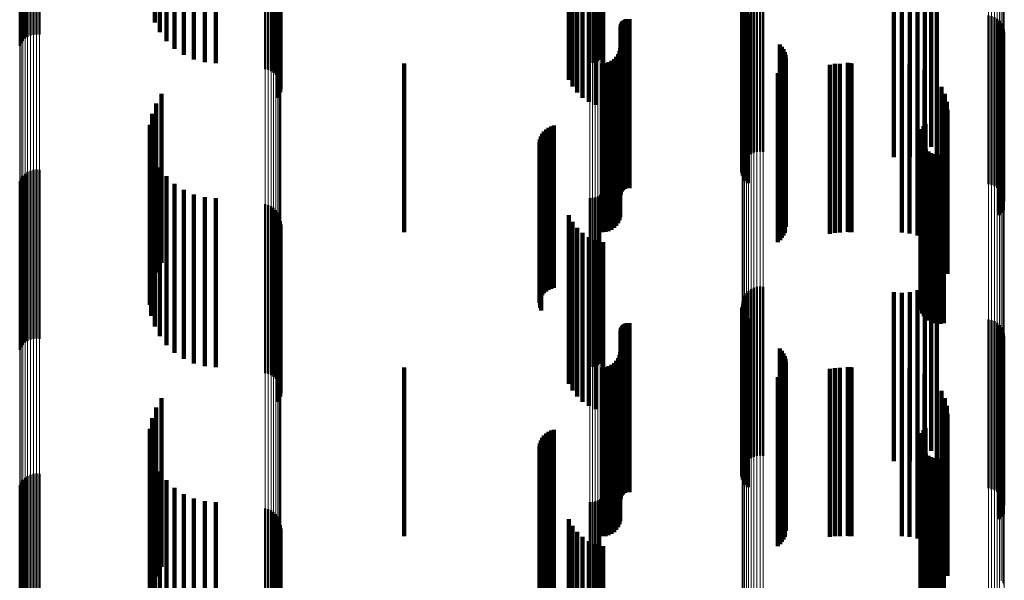
# Model space of a CAD drawing. Units: metres. Extents: x 0 to 10.7, y -0.5 to 0.5.
# Drawn here: x 0 to 0.1, y 0.3 to 0.3 of the extents above; entities that cross this region are included whole.
import ezdxf

# ---------------------------------------------------------------- set-up
doc = ezdxf.new("R2010")
doc.units = ezdxf.units.M
doc.linetypes.add('AUSGEZOGEN', pattern=[0])
doc.linetypes.add('VERDECKT2_S2', pattern=[0.009, 0.005, -0.004])
doc.layers.add('Fertigelement', color=7, linetype='AUSGEZOGEN', lineweight=50)
doc.layers.add('Standard', color=7, linetype='AUSGEZOGEN', lineweight=13)

msp = doc.modelspace()

# ---------------------------------------------------------------- linework, layer by layer
at = {"layer": 'Fertigelement', "transparency": 33554687}
for p, q in [((0.033615, 0.337313), (0.033615, 0.332313)), ((0.033766, 0.337021), (0.033766, 0.332021)), ((0.029712, 0.336769), (0.029712, 0.331769)), ((0.029777, 0.336833), (0.029777, 0.331833)), ((0.029852, 0.336884), (0.029852, 0.331884)), ((0.029935, 0.336923), (0.029935, 0.331923)), ((0.030022, 0.336947), (0.030022, 0.331947)), ((0.030113, 0.336956), (0.030113, 0.331956)), ((0.030204, 0.33695), (0.030204, 0.33195)), ((0.033964, 0.336759), (0.033964, 0.331759)), ((0.029617, 0.336615), (0.029617, 0.331615)), ((0.029658, 0.336696), (0.029658, 0.331696)), ((0.034204, 0.336534), (0.034204, 0.331534)), ((0.034477, 0.336352), (0.034477, 0.331352)), ((0.034777, 0.336218), (0.034777, 0.331218)), ((0.046735, 0.336163), (0.046735, 0.331163)), ((0.046806, 0.336204), (0.046806, 0.331204)), ((0.035095, 0.336136), (0.035095, 0.331136)), ((0.035423, 0.336108), (0.035423, 0.331108)), ((0.036884, 0.335927), (0.036884, 0.330927)), ((0.036973, 0.335906), (0.036973, 0.330906)), ((0.037058, 0.335869), (0.037058, 0.330869)), ((0.046498, 0.336108), (0.046498, 0.331108)), ((0.046579, 0.336114), (0.046579, 0.331114)), ((0.046659, 0.336133), (0.046659, 0.331133)), ((0.037135, 0.335819), (0.037135, 0.330819)), ((0.037203, 0.335757), (0.037203, 0.330757)), ((0.037259, 0.335684), (0.037259, 0.330684)), ((0.037302, 0.335603), (0.037302, 0.330603)), ((0.037331, 0.335516), (0.037331, 0.330516)), ((0.037343, 0.335333), (0.037343, 0.330333)), ((0.037345, 0.335425), (0.037345, 0.330425)), ((0.037247, 0.335077), (0.037247, 0.330077)), ((0.037293, 0.335156), (0.037293, 0.330156)), ((0.037326, 0.335242), (0.037326, 0.330242)), ((0.051135, 0.333298), (0.051135, 0.328298)), ((0.0512, 0.333363), (0.0512, 0.328363)), ((0.051275, 0.333416), (0.051275, 0.328416)), ((0.051358, 0.333456), (0.051358, 0.328456)), ((0.051446, 0.333481), (0.051446, 0.328481)), ((0.051537, 0.333491), (0.051537, 0.328491)), ((0.051628, 0.333485), (0.051628, 0.328485)), ((0.051006, 0.332962), (0.051006, 0.327962)), ((0.051017, 0.333053), (0.051017, 0.328053)), ((0.051042, 0.333141), (0.051042, 0.328141)), ((0.051082, 0.333224), (0.051082, 0.328224)), ((0.051012, 0.332871), (0.051012, 0.327871)), ((0.051032, 0.332782), (0.051032, 0.327782)), ((0.051067, 0.332697), (0.051067, 0.327697)), ((0.051116, 0.332619), (0.051116, 0.327619)), ((0.051177, 0.332551), (0.051177, 0.327551)), ((0.058306, 0.33252), (0.058306, 0.32752)), ((0.058395, 0.332499), (0.058395, 0.327499)), ((0.05848, 0.332464), (0.05848, 0.327464)), ((0.058557, 0.332415), (0.058557, 0.327415)), ((0.058625, 0.332354), (0.058625, 0.327354)), ((0.058682, 0.332282), (0.058682, 0.327282)), ((0.058726, 0.332202), (0.058726, 0.327202)), ((0.058756, 0.332115), (0.058756, 0.327115)), ((0.058771, 0.332025), (0.058771, 0.327025)), ((0.052126, 0.331655), (0.052126, 0.326655)), ((0.052185, 0.331589), (0.052185, 0.326589)), ((0.052233, 0.331515), (0.052233, 0.326515)), ((0.058622, 0.331606), (0.058622, 0.326606)), ((0.05868, 0.331677), (0.05868, 0.326677)), ((0.058724, 0.331757), (0.058724, 0.326757)), ((0.052268, 0.331434), (0.052268, 0.326434)), ((0.052289, 0.331349), (0.052289, 0.326349)), ((0.052297, 0.331261), (0.052297, 0.326261)), ((0.052187, 0.330932), (0.052187, 0.325932)), ((0.052234, 0.331006), (0.052234, 0.326006)), ((0.052269, 0.331087), (0.052269, 0.326087)), ((0.05206, 0.33081), (0.05206, 0.32581)), ((0.052129, 0.330866), (0.052129, 0.325866)), ((0.033819, 0.330193), (0.033819, 0.325193)), ((0.033654, 0.329909), (0.033654, 0.324909)), ((0.033538, 0.329601), (0.033538, 0.324601)), ((0.033475, 0.329279), (0.033475, 0.324279)), ((0.056333, 0.329155), (0.056333, 0.324155)), ((0.056378, 0.329237), (0.056378, 0.324237)), ((0.056437, 0.329311), (0.056437, 0.324311)), ((0.033467, 0.32895), (0.033467, 0.32395)), ((0.056288, 0.328972), (0.056288, 0.323972)), ((0.05629, 0.328878), (0.05629, 0.323878)), ((0.056302, 0.329065), (0.056302, 0.324065)), ((0.033514, 0.328625), (0.033514, 0.323625)), ((0.056308, 0.328786), (0.056308, 0.323786)), ((0.056341, 0.328698), (0.056341, 0.323698)), ((0.05639, 0.328617), (0.05639, 0.323617)), ((0.033615, 0.328313), (0.033615, 0.323313)), ((0.056451, 0.328545), (0.056451, 0.323545)), ((0.056525, 0.328486), (0.056525, 0.323486)), ((0.056607, 0.32844), (0.056607, 0.32344)), ((0.056696, 0.328409), (0.056696, 0.323409)), ((0.056789, 0.328393), (0.056789, 0.323393)), ((0.056883, 0.328394), (0.056883, 0.323394)), ((0.056976, 0.328411), (0.056976, 0.323411)), ((0.033766, 0.328021), (0.033766, 0.323021)), ((0.029658, 0.327696), (0.029658, 0.322696)), ((0.029712, 0.327769), (0.029712, 0.322769)), ((0.029777, 0.327833), (0.029777, 0.322833)), ((0.029852, 0.327884), (0.029852, 0.322884)), ((0.029935, 0.327923), (0.029935, 0.322923)), ((0.030022, 0.327947), (0.030022, 0.322947)), ((0.030113, 0.327956), (0.030113, 0.322956)), ((0.030204, 0.32795), (0.030204, 0.32295)), ((0.033964, 0.327759), (0.033964, 0.322759)), ((0.029617, 0.327615), (0.029617, 0.322615)), ((0.034204, 0.327534), (0.034204, 0.322534)), ((0.034477, 0.327352), (0.034477, 0.322352)), ((0.034777, 0.327218), (0.034777, 0.322218)), ((0.035095, 0.327136), (0.035095, 0.322136)), ((0.035423, 0.327108), (0.035423, 0.322108)), ((0.046498, 0.327108), (0.046498, 0.322108)), ((0.046579, 0.327114), (0.046579, 0.322114)), ((0.046659, 0.327133), (0.046659, 0.322133)), ((0.046735, 0.327163), (0.046735, 0.322163)), ((0.046806, 0.327204), (0.046806, 0.322204)), ((0.036884, 0.326927), (0.036884, 0.321927)), ((0.036973, 0.326906), (0.036973, 0.321906)), ((0.037058, 0.326869), (0.037058, 0.321869)), ((0.037135, 0.326819), (0.037135, 0.321819)), ((0.037203, 0.326757), (0.037203, 0.321757)), ((0.037259, 0.326684), (0.037259, 0.321684)), ((0.037302, 0.326603), (0.037302, 0.321603)), ((0.037326, 0.326242), (0.037326, 0.321242)), ((0.037331, 0.326516), (0.037331, 0.321516)), ((0.037343, 0.326333), (0.037343, 0.321333)), ((0.037345, 0.326425), (0.037345, 0.321425)), ((0.037247, 0.326077), (0.037247, 0.321077)), ((0.037293, 0.326156), (0.037293, 0.321156)), ((0.051537, 0.324491), (0.051537, 0.319491)), ((0.051628, 0.324485), (0.051628, 0.319485)), ((0.051082, 0.324224), (0.051082, 0.319224)), ((0.051135, 0.324298), (0.051135, 0.319298)), ((0.0512, 0.324363), (0.0512, 0.319363)), ((0.051275, 0.324416), (0.051275, 0.319416)), ((0.051358, 0.324456), (0.051358, 0.319456)), ((0.051446, 0.324481), (0.051446, 0.319481)), ((0.051006, 0.323962), (0.051006, 0.318962)), ((0.051017, 0.324053), (0.051017, 0.319053)), ((0.051042, 0.324141), (0.051042, 0.319141)), ((0.051012, 0.323871), (0.051012, 0.318871)), ((0.051032, 0.323782), (0.051032, 0.318782)), ((0.051067, 0.323697), (0.051067, 0.318697)), ((0.051116, 0.323619), (0.051116, 0.318619)), ((0.051177, 0.323551), (0.051177, 0.318551)), ((0.058306, 0.32352), (0.058306, 0.31852)), ((0.058395, 0.323499), (0.058395, 0.318499)), ((0.05848, 0.323464), (0.05848, 0.318464)), ((0.058557, 0.323415), (0.058557, 0.318415)), ((0.058625, 0.323354), (0.058625, 0.318354)), ((0.058682, 0.323282), (0.058682, 0.318282)), ((0.058726, 0.323202), (0.058726, 0.318202)), ((0.058756, 0.323115), (0.058756, 0.318115)), ((0.058771, 0.323025), (0.058771, 0.318025)), ((0.058724, 0.322757), (0.058724, 0.317757)), ((0.052126, 0.322655), (0.052126, 0.317655)), ((0.052185, 0.322589), (0.052185, 0.317589)), ((0.052233, 0.322515), (0.052233, 0.317515)), ((0.058622, 0.322606), (0.058622, 0.317606)), ((0.05868, 0.322677), (0.05868, 0.317677)), ((0.052268, 0.322434), (0.052268, 0.317434)), ((0.052289, 0.322349), (0.052289, 0.317349)), ((0.052297, 0.322261), (0.052297, 0.317261)), ((0.052129, 0.321866), (0.052129, 0.316866)), ((0.052187, 0.321932), (0.052187, 0.316932)), ((0.052234, 0.322006), (0.052234, 0.317006)), ((0.052269, 0.322087), (0.052269, 0.317087)), ((0.05206, 0.32181), (0.05206, 0.31681)), ((0.033819, 0.321193), (0.033819, 0.316193)), ((0.033654, 0.320909), (0.033654, 0.315909)), ((0.033538, 0.320601), (0.033538, 0.315601)), ((0.033475, 0.320279), (0.033475, 0.315279)), ((0.056333, 0.320155), (0.056333, 0.315155)), ((0.056378, 0.320237), (0.056378, 0.315237)), ((0.056437, 0.320311), (0.056437, 0.315311)), ((0.033467, 0.31995), (0.033467, 0.31495)), ((0.056288, 0.319972), (0.056288, 0.314972)), ((0.05629, 0.319878), (0.05629, 0.314878)), ((0.056302, 0.320065), (0.056302, 0.315065)), ((0.033514, 0.319625), (0.033514, 0.314625)), ((0.056308, 0.319786), (0.056308, 0.314786)), ((0.056341, 0.319698), (0.056341, 0.314698)), ((0.05639, 0.319617), (0.05639, 0.314617)), ((0.056451, 0.319545), (0.056451, 0.314545)), ((0.033615, 0.319312), (0.033615, 0.314312)), ((0.056525, 0.319486), (0.056525, 0.314486)), ((0.056607, 0.31944), (0.056607, 0.31444)), ((0.056696, 0.319409), (0.056696, 0.314409)), ((0.056789, 0.319393), (0.056789, 0.314393)), ((0.056883, 0.319394), (0.056883, 0.314394)), ((0.056976, 0.319411), (0.056976, 0.314411)), ((0.030022, 0.318947), (0.030022, 0.313947)), ((0.030113, 0.318956), (0.030113, 0.313956)), ((0.030204, 0.31895), (0.030204, 0.31395)), ((0.033766, 0.319021), (0.033766, 0.314021)), ((0.029658, 0.318696), (0.029658, 0.313696)), ((0.029712, 0.318769), (0.029712, 0.313769)), ((0.029777, 0.318833), (0.029777, 0.313833)), ((0.029852, 0.318884), (0.029852, 0.313884)), ((0.029935, 0.318923), (0.029935, 0.313923)), ((0.033964, 0.318759), (0.033964, 0.313759)), ((0.029617, 0.318615), (0.029617, 0.313615)), ((0.034204, 0.318534), (0.034204, 0.313534)), ((0.034477, 0.318352), (0.034477, 0.313352)), ((0.034777, 0.318218), (0.034777, 0.313218)), ((0.035095, 0.318136), (0.035095, 0.313136)), ((0.035423, 0.318108), (0.035423, 0.313108)), ((0.046498, 0.318108), (0.046498, 0.313108)), ((0.046579, 0.318114), (0.046579, 0.313114)), ((0.046659, 0.318133), (0.046659, 0.313133)), ((0.046735, 0.318163), (0.046735, 0.313163)), ((0.046806, 0.318204), (0.046806, 0.313204)), ((0.036884, 0.317927), (0.036884, 0.312927)), ((0.036973, 0.317906), (0.036973, 0.312906)), ((0.037058, 0.317869), (0.037058, 0.312869)), ((0.037135, 0.317819), (0.037135, 0.312819)), ((0.037203, 0.317757), (0.037203, 0.312757)), ((0.037259, 0.317684), (0.037259, 0.312684)), ((0.037302, 0.317603), (0.037302, 0.312603)), ((0.037331, 0.317516), (0.037331, 0.312516)), ((0.037326, 0.317242), (0.037326, 0.312242)), ((0.037343, 0.317333), (0.037343, 0.312333)), ((0.037345, 0.317425), (0.037345, 0.312425)), ((0.037247, 0.317077), (0.037247, 0.312077)), ((0.037293, 0.317156), (0.037293, 0.312156))]:
    msp.add_line(p, q, dxfattribs=at)
at = {"layer": 'Standard', "color": 7, "linetype": 'AUSGEZOGEN', "lineweight": 13, "transparency": 33554687}
for p, q in [((0.029712, 0.33912), (0.029712, 0.329789)), ((0.029777, 0.339176), (0.029777, 0.329844)), ((0.029852, 0.339222), (0.029852, 0.329888)), ((0.029935, 0.339256), (0.029935, 0.329921)), ((0.030022, 0.339277), (0.030022, 0.329942)), ((0.030113, 0.339285), (0.030113, 0.32995)), ((0.030204, 0.33928), (0.030204, 0.329945)), ((0.029617, 0.338982), (0.029617, 0.329655)), ((0.029658, 0.339054), (0.029658, 0.329725)), ((0.046735, 0.33877), (0.046735, 0.330586)), ((0.046806, 0.338807), (0.046806, 0.330623)), ((0.046498, 0.33872), (0.046498, 0.330538)), ((0.046579, 0.338726), (0.046579, 0.330543)), ((0.046659, 0.338742), (0.046659, 0.330559)), ((0.036884, 0.338371), (0.036884, 0.329061)), ((0.036973, 0.338352), (0.036973, 0.329043)), ((0.037058, 0.33832), (0.037058, 0.329011)), ((0.037135, 0.338276), (0.037135, 0.328968)), ((0.037203, 0.33822), (0.037203, 0.328914)), ((0.037259, 0.338156), (0.037259, 0.328852)), ((0.037302, 0.338083), (0.037302, 0.328781)), ((0.037331, 0.338006), (0.037331, 0.328706)), ((0.037345, 0.337925), (0.037345, 0.328627)), ((0.051358, 0.336176), (0.051358, 0.326926)), ((0.051446, 0.336198), (0.051446, 0.326948)), ((0.051537, 0.336207), (0.051537, 0.326957)), ((0.051628, 0.336202), (0.051628, 0.326952)), ((0.051042, 0.335897), (0.051042, 0.326655)), ((0.051082, 0.33597), (0.051082, 0.326726)), ((0.051135, 0.336037), (0.051135, 0.326791)), ((0.0512, 0.336094), (0.0512, 0.326847)), ((0.051275, 0.336141), (0.051275, 0.326892)), ((0.051006, 0.335738), (0.051006, 0.3265)), ((0.051017, 0.335819), (0.051017, 0.326579)), ((0.058306, 0.335345), (0.058306, 0.326118)), ((0.058395, 0.335326), (0.058395, 0.3261)), ((0.05848, 0.335295), (0.05848, 0.32607)), ((0.058557, 0.335252), (0.058557, 0.326027)), ((0.058625, 0.335197), (0.058625, 0.325975)), ((0.058682, 0.335134), (0.058682, 0.325913)), ((0.058726, 0.335062), (0.058726, 0.325843)), ((0.058756, 0.334985), (0.058756, 0.325769)), ((0.058771, 0.334905), (0.058771, 0.325691)), ((0.046806, 0.330623), (0.046806, 0.321526)), ((0.046498, 0.330538), (0.046498, 0.321443)), ((0.046579, 0.330543), (0.046579, 0.321448)), ((0.046659, 0.330559), (0.046659, 0.321464)), ((0.046735, 0.330586), (0.046735, 0.32149)), ((0.029712, 0.329789), (0.029712, 0.319539)), ((0.029777, 0.329844), (0.029777, 0.319592)), ((0.029852, 0.329888), (0.029852, 0.319635)), ((0.029935, 0.329921), (0.029935, 0.319668)), ((0.030022, 0.329942), (0.030022, 0.319688)), ((0.030113, 0.32995), (0.030113, 0.319695)), ((0.030204, 0.329945), (0.030204, 0.31969)), ((0.029617, 0.329655), (0.029617, 0.31941)), ((0.029658, 0.329725), (0.029658, 0.319478)), ((0.036884, 0.329061), (0.036884, 0.318834)), ((0.036973, 0.329043), (0.036973, 0.318816)), ((0.037058, 0.329011), (0.037058, 0.318786)), ((0.037135, 0.328968), (0.037135, 0.318744)), ((0.037203, 0.328914), (0.037203, 0.318692)), ((0.037259, 0.328852), (0.037259, 0.318631)), ((0.037302, 0.328781), (0.037302, 0.318563)), ((0.037331, 0.328706), (0.037331, 0.31849)), ((0.037345, 0.328627), (0.037345, 0.318414)), ((0.0512, 0.326847), (0.0512, 0.316688)), ((0.051275, 0.326892), (0.051275, 0.316732)), ((0.051358, 0.326926), (0.051358, 0.316766)), ((0.051446, 0.326948), (0.051446, 0.316787)), ((0.051537, 0.326957), (0.051537, 0.316795)), ((0.051628, 0.326952), (0.051628, 0.31679)), ((0.051017, 0.326579), (0.051017, 0.316429)), ((0.051042, 0.326655), (0.051042, 0.316503)), ((0.051082, 0.326726), (0.051082, 0.316572)), ((0.051135, 0.326791), (0.051135, 0.316634)), ((0.051006, 0.3265), (0.051006, 0.316353)), ((0.058306, 0.326118), (0.058306, 0.315982)), ((0.058395, 0.3261), (0.058395, 0.315965)), ((0.05848, 0.32607), (0.05848, 0.315936)), ((0.058557, 0.326027), (0.058557, 0.315895)), ((0.058625, 0.325975), (0.058625, 0.315843)), ((0.058682, 0.325913), (0.058682, 0.315783)), ((0.058726, 0.325843), (0.058726, 0.315716)), ((0.058756, 0.325769), (0.058756, 0.315644)), ((0.058771, 0.325691), (0.058771, 0.315568)), ((0.046498, 0.321443), (0.046498, 0.311453)), ((0.046579, 0.321448), (0.046579, 0.311458)), ((0.046659, 0.321464), (0.046659, 0.311473)), ((0.046735, 0.32149), (0.046735, 0.311498)), ((0.046806, 0.321526), (0.046806, 0.311533)), ((0.029712, 0.319539), (0.029712, 0.308395)), ((0.029777, 0.319592), (0.029777, 0.308446)), ((0.029852, 0.319635), (0.029852, 0.308488)), ((0.029935, 0.319668), (0.029935, 0.308519)), ((0.030022, 0.319688), (0.030022, 0.308538)), ((0.030113, 0.319695), (0.030113, 0.308545)), ((0.030204, 0.31969), (0.030204, 0.30854)), ((0.029617, 0.31941), (0.029617, 0.30827)), ((0.029658, 0.319478), (0.029658, 0.308336)), ((0.036884, 0.318834), (0.036884, 0.307714)), ((0.036973, 0.318816), (0.036973, 0.307697)), ((0.037058, 0.318786), (0.037058, 0.307668)), ((0.037135, 0.318744), (0.037135, 0.307627)), ((0.037203, 0.318692), (0.037203, 0.307577)), ((0.037259, 0.318631), (0.037259, 0.307518)), ((0.037302, 0.318563), (0.037302, 0.307453)), ((0.037331, 0.31849), (0.037331, 0.307382)), ((0.037345, 0.318414), (0.037345, 0.307308)), ((0.051135, 0.316634), (0.051135, 0.305591)), ((0.0512, 0.316688), (0.0512, 0.305643)), ((0.051275, 0.316732), (0.051275, 0.305686)), ((0.051358, 0.316766), (0.051358, 0.305718)), ((0.051446, 0.316787), (0.051446, 0.305738)), ((0.051537, 0.316795), (0.051537, 0.305746)), ((0.051628, 0.31679), (0.051628, 0.305742)), ((0.051006, 0.316353), (0.051006, 0.30532)), ((0.051017, 0.316429), (0.051017, 0.305393)), ((0.051042, 0.316503), (0.051042, 0.305464)), ((0.051082, 0.316572), (0.051082, 0.305531)), ((0.058306, 0.315982), (0.058306, 0.304962)), ((0.058395, 0.315965), (0.058395, 0.304945)), ((0.05848, 0.315936), (0.05848, 0.304917)), ((0.058557, 0.315895), (0.058557, 0.304877)), ((0.058625, 0.315843), (0.058625, 0.304828))]:
    msp.add_line(p, q, dxfattribs=at)
at = {"layer": 'Standard', "color": 253, "linetype": 'VERDECKT2_S2', "lineweight": 140, "transparency": 33554687}
for p, q in [((0.033615, 0.337313), (0.033615, 0.332313)), ((0.033766, 0.337021), (0.033766, 0.332021)), ((0.033964, 0.336759), (0.033964, 0.331759)), ((0.034204, 0.336534), (0.034204, 0.331534)), ((0.034477, 0.336352), (0.034477, 0.331352)), ((0.034777, 0.336218), (0.034777, 0.331218)), ((0.035095, 0.336136), (0.035095, 0.331136)), ((0.035423, 0.336108), (0.035423, 0.331108)), ((0.045878, 0.335609), (0.045878, 0.330609)), ((0.037343, 0.335333), (0.037343, 0.330333)), ((0.045984, 0.335411), (0.045984, 0.330411)), ((0.037247, 0.335077), (0.037247, 0.330077)), ((0.037293, 0.335156), (0.037293, 0.330156)), ((0.037326, 0.335242), (0.037326, 0.330242)), ((0.046121, 0.335234), (0.046121, 0.330234)), ((0.046286, 0.335081), (0.046286, 0.330081)), ((0.046473, 0.334958), (0.046473, 0.329958)), ((0.046678, 0.334867), (0.046678, 0.329867)), ((0.046895, 0.33481), (0.046895, 0.32981)), ((0.056608, 0.333626), (0.056608, 0.328626)), ((0.056775, 0.333794), (0.056775, 0.328794)), ((0.0555, 0.333326), (0.0555, 0.328326)), ((0.055736, 0.333306), (0.055736, 0.328306)), ((0.055972, 0.333328), (0.055972, 0.328328)), ((0.0562, 0.333389), (0.0562, 0.328389)), ((0.056414, 0.33349), (0.056414, 0.32849)), ((0.051012, 0.332871), (0.051012, 0.327871)), ((0.051032, 0.332782), (0.051032, 0.327782)), ((0.051067, 0.332697), (0.051067, 0.327697)), ((0.047503, 0.332373), (0.047503, 0.327373)), ((0.047533, 0.33239), (0.047533, 0.32739)), ((0.047565, 0.332403), (0.047565, 0.327403)), ((0.0476, 0.33241), (0.0476, 0.32741)), ((0.047635, 0.332411), (0.047635, 0.327411)), ((0.047669, 0.332407), (0.047669, 0.327407)), ((0.051116, 0.332619), (0.051116, 0.327619)), ((0.051177, 0.332551), (0.051177, 0.327551)), ((0.047409, 0.332194), (0.047409, 0.327194)), ((0.047412, 0.332229), (0.047412, 0.327229)), ((0.04742, 0.332263), (0.04742, 0.327263)), ((0.047434, 0.332295), (0.047434, 0.327295)), ((0.047452, 0.332325), (0.047452, 0.327325)), ((0.047476, 0.332351), (0.047476, 0.327351)), ((0.047401, 0.33155), (0.047401, 0.32655)), ((0.052126, 0.331655), (0.052126, 0.326655)), ((0.052185, 0.331589), (0.052185, 0.326589)), ((0.052233, 0.331515), (0.052233, 0.326515)), ((0.058622, 0.331606), (0.058622, 0.326606)), ((0.05868, 0.331677), (0.05868, 0.326677)), ((0.058724, 0.331757), (0.058724, 0.326757)), ((0.047214, 0.331227), (0.047214, 0.326227)), ((0.047282, 0.331294), (0.047282, 0.326294)), ((0.047336, 0.331372), (0.047336, 0.326372)), ((0.047376, 0.331458), (0.047376, 0.326458)), ((0.052268, 0.331434), (0.052268, 0.326434)), ((0.052289, 0.331349), (0.052289, 0.326349)), ((0.052297, 0.331261), (0.052297, 0.326261)), ((0.041, 0.3311), (0.041, 0.3261)), ((0.046865, 0.3311), (0.046865, 0.3261)), ((0.046959, 0.331108), (0.046959, 0.326108)), ((0.047051, 0.331133), (0.047051, 0.326133)), ((0.047137, 0.331173), (0.047137, 0.326173)), ((0.052187, 0.330932), (0.052187, 0.325932)), ((0.052234, 0.331006), (0.052234, 0.326006)), ((0.052269, 0.331087), (0.052269, 0.326087)), ((0.053604, 0.331057), (0.053604, 0.326057)), ((0.05375, 0.331081), (0.05375, 0.326081)), ((0.053897, 0.331089), (0.053897, 0.326089)), ((0.054141, 0.331111), (0.054141, 0.326111)), ((0.054194, 0.331103), (0.054194, 0.326103)), ((0.054248, 0.3311), (0.054248, 0.3261)), ((0.055732, 0.331089), (0.055732, 0.326089)), ((0.055968, 0.331068), (0.055968, 0.326068)), ((0.056197, 0.331007), (0.056197, 0.326007)), ((0.056412, 0.330906), (0.056412, 0.325917)), ((0.05206, 0.33081), (0.05206, 0.32581)), ((0.052129, 0.330866), (0.052129, 0.325866)), ((0.056774, 0.330603), (0.056774, 0.325647)), ((0.05691, 0.330408), (0.05691, 0.325475)), ((0.033819, 0.330193), (0.033819, 0.325193)), ((0.05701, 0.330193), (0.05701, 0.325284)), ((0.033654, 0.329909), (0.033654, 0.324909)), ((0.057071, 0.329964), (0.057071, 0.32508)), ((0.033538, 0.329601), (0.033538, 0.324601)), ((0.057092, 0.329728), (0.057092, 0.32487)), ((0.033475, 0.329279), (0.033475, 0.324279)), ((0.045273, 0.329192), (0.045273, 0.324394)), ((0.045351, 0.329231), (0.045351, 0.324428)), ((0.045435, 0.329256), (0.045435, 0.324451)), ((0.056333, 0.329155), (0.056333, 0.324155)), ((0.056378, 0.329237), (0.056378, 0.324237)), ((0.056437, 0.329311), (0.056437, 0.324311)), ((0.033467, 0.32895), (0.033467, 0.32395)), ((0.045049, 0.328932), (0.045049, 0.324164)), ((0.045088, 0.32901), (0.045088, 0.324233)), ((0.04514, 0.32908), (0.04514, 0.324295)), ((0.045202, 0.329142), (0.045202, 0.324349)), ((0.056288, 0.328972), (0.056288, 0.323972)), ((0.05629, 0.328878), (0.05629, 0.323878)), ((0.056302, 0.329065), (0.056302, 0.324065)), ((0.033514, 0.328625), (0.033514, 0.323625)), ((0.045009, 0.328763), (0.045009, 0.324013)), ((0.045022, 0.328849), (0.045022, 0.32409)), ((0.045024, 0.32859), (0.045024, 0.32386)), ((0.056308, 0.328786), (0.056308, 0.323786)), ((0.056341, 0.328698), (0.056341, 0.323698)), ((0.05639, 0.328617), (0.05639, 0.323617)), ((0.033615, 0.328313), (0.033615, 0.323313)), ((0.045053, 0.328508), (0.045053, 0.323786)), ((0.056451, 0.328545), (0.056451, 0.323545)), ((0.056525, 0.328486), (0.056525, 0.323486)), ((0.056607, 0.32844), (0.056607, 0.32344)), ((0.056696, 0.328409), (0.056696, 0.323409)), ((0.056789, 0.328393), (0.056789, 0.323393)), ((0.056883, 0.328394), (0.056883, 0.323394)), ((0.056976, 0.328411), (0.056976, 0.323411)), ((0.033766, 0.328021), (0.033766, 0.323021)), ((0.033964, 0.327759), (0.033964, 0.322759)), ((0.034204, 0.327534), (0.034204, 0.322534)), ((0.034477, 0.327352), (0.034477, 0.322352)), ((0.034777, 0.327218), (0.034777, 0.322218)), ((0.035095, 0.327136), (0.035095, 0.322136)), ((0.035423, 0.327108), (0.035423, 0.322108)), ((0.045878, 0.326609), (0.045878, 0.322099)), ((0.037326, 0.326242), (0.037326, 0.321242)), ((0.037343, 0.326333), (0.037343, 0.321333)), ((0.045984, 0.326411), (0.045984, 0.321924)), ((0.046121, 0.326234), (0.046121, 0.321766)), ((0.037247, 0.326077), (0.037247, 0.321077)), ((0.037293, 0.326156), (0.037293, 0.321156)), ((0.046286, 0.326081), (0.046286, 0.321631)), ((0.046473, 0.325958), (0.046473, 0.321521)), ((0.046678, 0.325867), (0.046678, 0.32144)), ((0.046895, 0.32581), (0.046895, 0.32139)), ((0.056412, 0.325917), (0.056412, 0.325917)), ((0.056774, 0.325647), (0.056774, 0.325647)), ((0.05691, 0.325475), (0.05691, 0.325475)), ((0.05701, 0.325284), (0.05701, 0.325284)), ((0.057071, 0.32508), (0.057071, 0.32508)), ((0.056775, 0.324794), (0.056775, 0.320487)), ((0.057092, 0.32487), (0.057092, 0.32487)), ((0.056414, 0.32449), (0.056414, 0.320217)), ((0.056608, 0.324626), (0.056608, 0.320338)), ((0.045088, 0.324233), (0.045088, 0.324233)), ((0.04514, 0.324295), (0.04514, 0.324295)), ((0.045202, 0.324349), (0.045202, 0.324349)), ((0.045273, 0.324394), (0.045273, 0.324394)), ((0.045351, 0.324428), (0.045351, 0.324428)), ((0.045435, 0.324451), (0.045435, 0.324451)), ((0.0555, 0.324326), (0.0555, 0.320072)), ((0.055736, 0.324306), (0.055736, 0.320054)), ((0.055972, 0.324328), (0.055972, 0.320073)), ((0.0562, 0.324389), (0.0562, 0.320128)), ((0.045009, 0.324013), (0.045009, 0.324013)), ((0.045022, 0.32409), (0.045022, 0.32409)), ((0.045049, 0.324164), (0.045049, 0.324164)), ((0.045024, 0.32386), (0.045024, 0.32386)), ((0.045053, 0.323786), (0.045053, 0.323786)), ((0.051012, 0.323871), (0.051012, 0.318871)), ((0.051032, 0.323782), (0.051032, 0.318782)), ((0.051067, 0.323697), (0.051067, 0.318697)), ((0.051116, 0.323619), (0.051116, 0.318619)), ((0.047452, 0.323325), (0.047452, 0.319182)), ((0.047476, 0.323351), (0.047476, 0.319206)), ((0.047503, 0.323373), (0.047503, 0.319225)), ((0.047533, 0.32339), (0.047533, 0.319241)), ((0.047565, 0.323403), (0.047565, 0.319252)), ((0.0476, 0.32341), (0.0476, 0.319258)), ((0.047635, 0.323411), (0.047635, 0.31926)), ((0.047669, 0.323407), (0.047669, 0.319256)), ((0.051177, 0.323551), (0.051177, 0.318551)), ((0.047409, 0.323194), (0.047409, 0.319066)), ((0.047412, 0.323229), (0.047412, 0.319097)), ((0.04742, 0.323263), (0.04742, 0.319127)), ((0.047434, 0.323295), (0.047434, 0.319156)), ((0.058724, 0.322757), (0.058724, 0.317757)), ((0.047376, 0.322458), (0.047376, 0.318413)), ((0.047401, 0.32255), (0.047401, 0.318494)), ((0.052126, 0.322655), (0.052126, 0.317655)), ((0.052185, 0.322589), (0.052185, 0.317589)), ((0.052233, 0.322515), (0.052233, 0.317515)), ((0.058622, 0.322606), (0.058622, 0.317606)), ((0.05868, 0.322677), (0.05868, 0.317677)), ((0.047137, 0.322173), (0.047137, 0.318159)), ((0.047214, 0.322227), (0.047214, 0.318208)), ((0.047282, 0.322294), (0.047282, 0.318267)), ((0.047336, 0.322372), (0.047336, 0.318336)), ((0.052268, 0.322434), (0.052268, 0.317434)), ((0.052289, 0.322349), (0.052289, 0.317349)), ((0.052297, 0.322261), (0.052297, 0.317261)), ((0.041, 0.3221), (0.041, 0.318095)), ((0.045878, 0.322099), (0.045878, 0.321609)), ((0.045984, 0.321924), (0.045984, 0.321411)), ((0.046865, 0.3221), (0.046865, 0.318095)), ((0.046959, 0.322108), (0.046959, 0.318102)), ((0.047051, 0.322133), (0.047051, 0.318124)), ((0.052129, 0.321866), (0.052129, 0.316866)), ((0.052187, 0.321932), (0.052187, 0.316932)), ((0.052234, 0.322006), (0.052234, 0.317006)), ((0.052269, 0.322087), (0.052269, 0.317087)), ((0.053604, 0.322057), (0.053604, 0.31708)), ((0.05375, 0.322081), (0.05375, 0.3171)), ((0.053897, 0.322089), (0.053897, 0.317107)), ((0.054141, 0.322111), (0.054141, 0.318104)), ((0.054194, 0.322103), (0.054194, 0.318097)), ((0.054248, 0.3221), (0.054248, 0.318095)), ((0.055732, 0.322089), (0.055732, 0.317107)), ((0.055968, 0.322068), (0.055968, 0.317089)), ((0.056197, 0.322007), (0.056197, 0.317036)), ((0.056412, 0.321906), (0.056412, 0.31695)), ((0.046121, 0.321766), (0.046121, 0.321234)), ((0.046286, 0.321631), (0.046286, 0.321081)), ((0.05206, 0.32181), (0.05206, 0.31681)), ((0.056774, 0.321603), (0.056774, 0.316687)), ((0.046473, 0.321521), (0.046473, 0.320958)), ((0.046678, 0.32144), (0.046678, 0.320867)), ((0.046895, 0.32139), (0.046895, 0.32081)), ((0.05691, 0.321408), (0.05691, 0.31652)), ((0.033819, 0.321193), (0.033819, 0.316193)), ((0.05701, 0.321193), (0.05701, 0.316334)), ((0.033654, 0.320909), (0.033654, 0.315909)), ((0.057071, 0.320964), (0.057071, 0.316136)), ((0.057092, 0.320728), (0.057092, 0.315932)), ((0.033538, 0.320601), (0.033538, 0.315601)), ((0.056775, 0.320487), (0.056775, 0.319794)), ((0.033475, 0.320279), (0.033475, 0.315279)), ((0.045202, 0.320142), (0.045202, 0.315425)), ((0.045273, 0.320192), (0.045273, 0.315469)), ((0.045351, 0.320231), (0.045351, 0.315502)), ((0.045435, 0.320256), (0.045435, 0.315524)), ((0.0562, 0.320128), (0.0562, 0.319389)), ((0.056333, 0.320155), (0.056333, 0.315155)), ((0.056378, 0.320237), (0.056378, 0.315237)), ((0.056414, 0.320217), (0.056414, 0.31949)), ((0.056437, 0.320311), (0.056437, 0.315311)), ((0.056608, 0.320338), (0.056608, 0.319626)), ((0.033467, 0.31995), (0.033467, 0.31495)), ((0.045022, 0.319849), (0.045022, 0.315173)), ((0.045049, 0.319932), (0.045049, 0.315244)), ((0.045088, 0.32001), (0.045088, 0.315312)), ((0.04514, 0.32008), (0.04514, 0.315372)), ((0.0555, 0.320072), (0.0555, 0.319326)), ((0.055736, 0.320054), (0.055736, 0.319306)), ((0.055972, 0.320073), (0.055972, 0.319328)), ((0.056288, 0.319972), (0.056288, 0.314972)), ((0.05629, 0.319878), (0.05629, 0.314878)), ((0.056302, 0.320065), (0.056302, 0.315065)), ((0.033514, 0.319625), (0.033514, 0.314625)), ((0.045009, 0.319763), (0.045009, 0.315098)), ((0.045024, 0.31959), (0.045024, 0.314949)), ((0.056308, 0.319786), (0.056308, 0.314786)), ((0.056341, 0.319698), (0.056341, 0.314698)), ((0.05639, 0.319617), (0.05639, 0.314617)), ((0.056451, 0.319545), (0.056451, 0.314545)), ((0.033615, 0.319312), (0.033615, 0.314312)), ((0.045053, 0.319508), (0.045053, 0.314878)), ((0.047533, 0.319241), (0.047533, 0.31839)), ((0.047565, 0.319252), (0.047565, 0.318403)), ((0.0476, 0.319258), (0.0476, 0.31841)), ((0.047635, 0.31926), (0.047635, 0.318411)), ((0.047669, 0.319256), (0.047669, 0.318407)), ((0.056525, 0.319486), (0.056525, 0.314486)), ((0.056607, 0.31944), (0.056607, 0.31444)), ((0.056696, 0.319409), (0.056696, 0.314409)), ((0.056789, 0.319393), (0.056789, 0.314393)), ((0.056883, 0.319394), (0.056883, 0.314394)), ((0.056976, 0.319411), (0.056976, 0.314411)), ((0.033766, 0.319021), (0.033766, 0.314021)), ((0.047409, 0.319066), (0.047409, 0.318194)), ((0.047412, 0.319097), (0.047412, 0.318229)), ((0.04742, 0.319127), (0.04742, 0.318263)), ((0.047434, 0.319156), (0.047434, 0.318295)), ((0.047452, 0.319182), (0.047452, 0.318325)), ((0.047476, 0.319206), (0.047476, 0.318351)), ((0.047503, 0.319225), (0.047503, 0.318373)), ((0.033964, 0.318759), (0.033964, 0.313759)), ((0.034204, 0.318534), (0.034204, 0.313534)), ((0.047376, 0.318413), (0.047376, 0.317458)), ((0.047401, 0.318494), (0.047401, 0.31755)), ((0.034477, 0.318352), (0.034477, 0.313352)), ((0.034777, 0.318218), (0.034777, 0.313218)), ((0.035095, 0.318136), (0.035095, 0.313136)), ((0.035423, 0.318108), (0.035423, 0.313108)), ((0.041, 0.318095), (0.041, 0.3171)), ((0.046865, 0.318095), (0.046865, 0.3171)), ((0.046959, 0.318102), (0.046959, 0.317108)), ((0.047051, 0.318124), (0.047051, 0.317133)), ((0.047137, 0.318159), (0.047137, 0.317173)), ((0.047214, 0.318208), (0.047214, 0.317227)), ((0.047282, 0.318267), (0.047282, 0.317294)), ((0.047336, 0.318336), (0.047336, 0.317372)), ((0.054141, 0.318104), (0.054141, 0.317111)), ((0.054194, 0.318097), (0.054194, 0.317103)), ((0.054248, 0.318095), (0.054248, 0.3171)), ((0.045878, 0.317609), (0.045878, 0.313237)), ((0.037326, 0.317242), (0.037326, 0.312242)), ((0.037343, 0.317333), (0.037343, 0.312333)), ((0.045984, 0.317411), (0.045984, 0.313066)), ((0.046121, 0.317234), (0.046121, 0.312913)), ((0.037247, 0.317077), (0.037247, 0.312077)), ((0.037293, 0.317156), (0.037293, 0.312156)), ((0.046286, 0.317081), (0.046286, 0.312781)), ((0.046473, 0.316958), (0.046473, 0.312675)), ((0.053604, 0.31708), (0.053604, 0.31708)), ((0.05375, 0.3171), (0.05375, 0.3171)), ((0.053897, 0.317107), (0.053897, 0.317107)), ((0.055732, 0.317107), (0.055732, 0.317107)), ((0.055968, 0.317089), (0.055968, 0.317089)), ((0.056197, 0.317036), (0.056197, 0.317036)), ((0.056412, 0.31695), (0.056412, 0.31695)), ((0.046678, 0.316867), (0.046678, 0.312596)), ((0.046895, 0.31681), (0.046895, 0.312548)), ((0.056774, 0.316687), (0.056774, 0.316687)), ((0.05691, 0.31652), (0.05691, 0.31652)), ((0.05701, 0.316334), (0.05701, 0.316334)), ((0.057071, 0.316136), (0.057071, 0.316136)), ((0.057092, 0.315932), (0.057092, 0.315932))]:
    msp.add_line(p, q, dxfattribs=at)

doc.saveas('drawing.dxf')
